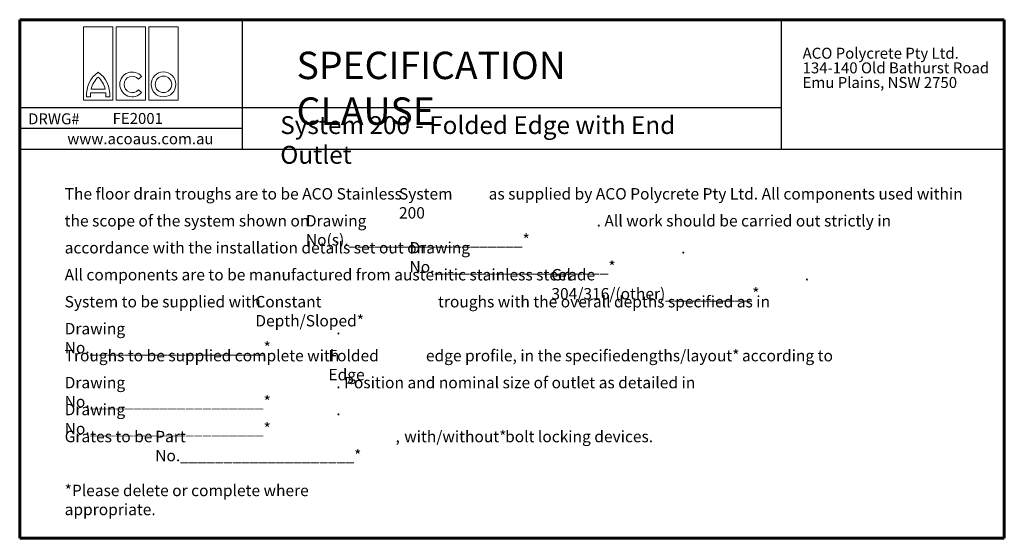
# Model space of a CAD drawing. Units: millimetres. Extents: x 52 to 1021, y 51 to 1436.
# Drawn here: x 52 to 1002, y 51 to 551 of the extents above; entities that cross this region are included whole.
import ezdxf

# ---------------------------------------------------------------- set-up
doc = ezdxf.new("R2010")
doc.units = ezdxf.units.MM
doc.layers.add('TITLEBLOCKS', color=7, linetype='Continuous')
doc.styles.add('SLDTEXTSTYLE3', font='ARIALI.TTF', dxfattribs={"width": 0.948})
doc.styles.add('SLDTEXTSTYLE4', font='ARIAL.TTF', dxfattribs={"width": 0.948})

# ---------------------------------------------------------------- blocks, each defined once
blk = doc.blocks.new('SW_NOTE_5')
at = {"layer": 'TITLEBLOCKS', "color": 0, "char_height": 10.5833, "attachment_point": 1, "style": 'SLDTEXTSTYLE4'}
for s, insert in [('ACO Polycrete Pty Ltd.', (0, 13.64)), ('134-140 Old Bathurst Road', (0, -0.47)), ('Emu Plains, NSW 2750', (0, -14.58))]:
    blk.add_mtext(s, dxfattribs=dict(at, insert=insert))
blk = doc.blocks.new('SW_NOTE_6')
at = {"layer": 'TITLEBLOCKS', "color": 0, "char_height": 11, "attachment_point": 1}
for s, insert, style in [('The floor drain troughs are to be ACO Stainless ', (0, 14.18), 'SLDTEXTSTYLE4'), ('\\fArial|b1|i0;System 200', (322.56, 14.18), 'SLDTEXTSTYLE3'), (' as supplied by ACO Polycrete Pty Ltd. All components used within ', (405.72, 14.18), 'SLDTEXTSTYLE4'), ('the scope of the system shown on ', (0, -11.82), 'SLDTEXTSTYLE4'), ('\\fArial|b1|i0;Drawing No(s).____________________*', (232.73, -11.82), 'SLDTEXTSTYLE3'), ('. All work should be carried out strictly in ', (513.26, -11.82), 'SLDTEXTSTYLE4'), ('accordance with the installation details set out on ', (0, -37.82), 'SLDTEXTSTYLE4'), ('\\fArial|b1|i0;Drawing No.____________________*', (332.72, -37.82), 'SLDTEXTSTYLE3'), ('.', (594.79, -37.82), 'SLDTEXTSTYLE4'), ('All components are to be manufactured from austenitic stainless steel ', (0, -63.82), 'SLDTEXTSTYLE4'), ('\\fArial|b1|i0;Grade 304/316/(other)__________*', (469.62, -63.82), 'SLDTEXTSTYLE3'), ('.', (714.04, -63.82), 'SLDTEXTSTYLE4'), ('System to be supplied with ', (0, -89.82), 'SLDTEXTSTYLE4'), ('\\fArial|b1|i0;Constant Depth/Sloped*', (183.99, -89.82), 'SLDTEXTSTYLE3'), (' troughs with the overall depths specified as in ', (356.89, -89.82), 'SLDTEXTSTYLE4'), ('\\fArial|b1|i0;Drawing No.____________________*', (0, -115.82), 'SLDTEXTSTYLE3'), ('.', (262.07, -115.82), 'SLDTEXTSTYLE4'), ('Troughs to be supplied complete with ', (0, -141.82), 'SLDTEXTSTYLE4'), ('\\fArial|b1|i0;Folded Edge', (254.54, -141.82), 'SLDTEXTSTYLE3'), (' edge profile, in the specified ', (345.2, -141.82), 'SLDTEXTSTYLE4'), ('\\fArial|b1|i0;lengths/layout*', (541.81, -141.82), 'SLDTEXTSTYLE3'), (' according to', (650.1, -141.82), 'SLDTEXTSTYLE4'), ('\\fArial|b1|i0;Drawing No.____________________*', (0, -167.82), 'SLDTEXTSTYLE3'), ('. Position and nominal size of outlet as detailed in ', (262.07, -167.82), 'SLDTEXTSTYLE4'), ('\\fArial|b1|i0;Drawing No.____________________*', (0, -193.82), 'SLDTEXTSTYLE3'), ('.', (262.07, -193.82), 'SLDTEXTSTYLE4'), ('Grates to be ', (0, -219.82), 'SLDTEXTSTYLE4'), ('\\fArial|b1|i0;Part No.____________________*', (87.36, -219.82), 'SLDTEXTSTYLE3'), ('\\fArial|b1|i0;with/without*', (327.63, -219.82), 'SLDTEXTSTYLE3'), (' bolt locking devices.', (421.61, -219.82), 'SLDTEXTSTYLE4'), (', ', (319.23, -219.82), 'SLDTEXTSTYLE4'), ('\\fArial|b1|i0;*Please delete or complete where appropriate.', (0, -271.82), 'SLDTEXTSTYLE3')]:
    blk.add_mtext(s, dxfattribs=dict(at, insert=insert, style=style))
blk = doc.blocks.new('Block2')
at = {"color": 7, "linetype": 'Continuous', "lineweight": 0}
for p, q in [((0, 70.69), (28.56, 70.69)), ((0, 0), (0, 70.69)), ((28.56, 70.69), (28.56, 0)), ((31.51, 70.69), (60.06, 70.69)), ((31.51, 0), (31.51, 70.69)), ((60.06, 70.69), (60.06, 0)), ((63.02, 70.69), (91.57, 70.69)), ((63.02, 0), (63.02, 70.69)), ((91.57, 70.69), (91.57, 0)), ((53.17, 20.43), (56.24, 23.02)), ((7.42, 10.63), (21.14, 10.63)), ((56.24, 7.5), (53.17, 10.09)), ((28.56, 0), (0, 0)), ((3.13, 3.35), (6.82, 3.35)), ((6.85, 7.17), (21.7, 7.17)), ((21.73, 3.35), (25.42, 3.35)), ((60.06, 0), (31.51, 0)), ((91.57, 0), (63.02, 0))]:
    blk.add_line(p, q, dxfattribs=at)
for radius in [11.96, 7.94]:
    blk.add_circle((77.3, 15.26), radius, dxfattribs=at)
for centre, radius, start, end in [((30.43, 5.1), 27.35, 126.18744, 183.68043), ((30.45, 5.08), 23.69, 133.05129, 166.46087), ((-1.87, 5.1), 27.35, 356.31957, 53.81256), ((-1.89, 5.08), 23.69, 13.53913, 46.94871), ((47.15, 15.26), 11.96, 40.46905, 319.53095), ((47.15, 15.26), 7.94, 40.65673, 319.34327), ((30.45, 5.08), 23.69, 174.93971, 184.20447), ((-1.89, 5.08), 23.69, 355.79553, 5.06029)]:
    blk.add_arc(centre, radius, start, end, dxfattribs=at)

msp = doc.modelspace()

# ---------------------------------------------------------------- linework, layer by layer
at = {"layer": 'TITLEBLOCKS', "lineweight": 60}
for p, q in [((1001.5393, 550.8251), (51.5393, 550.8251)), ((51.5393, 550.8251), (51.5393, 50.8251)), ((1001.5393, 50.8251), (1001.5393, 550.8251)), ((51.5393, 50.8251), (1001.5393, 50.8251))]:
    msp.add_line(p, q, dxfattribs=at)
at = {"layer": 'TITLEBLOCKS'}
for p, q in [((51.5393, 550.8251), (51.5393, 425.8251)), ((1001.5393, 550.8251), (51.5393, 550.8251)), ((266.5393, 425.8251), (266.5393, 550.8251)), ((786.5393, 425.8251), (786.5393, 550.8251)), ((1001.5393, 425.8251), (1001.5393, 550.8251)), ((786.5393, 465.8251), (51.5393, 465.8251)), ((266.5393, 445.8251), (51.5393, 445.8251))]:
    msp.add_line(p, q, dxfattribs=at)
at = {"layer": 'TITLEBLOCKS', "lineweight": 30}
msp.add_line((1001.5393, 425.8251), (51.5393, 425.8251), dxfattribs=at)

# ---------------------------------------------------------------- block references
at = {"color": 7, "linetype": 'Continuous'}
msp.add_blockref('Block2', (112.9739, 473.1893), dxfattribs=at)
at = {"layer": 'TITLEBLOCKS'}
msp.add_blockref('SW_NOTE_5', (806.921, 510.1612), dxfattribs=at)
at = {"layer": 'TITLEBLOCKS', "color": 7}
msp.add_blockref('SW_NOTE_6', (94.9315, 374.2647), dxfattribs=at)

# ---------------------------------------------------------------- texts
at = {"layer": 'TITLEBLOCKS', "attachment_point": 1}
for s, insert, char_height, style in [('\\fArial|b1|i0;SPECIFICATION CLAUSE', (318.6744, 520.0031), 26.458333, 'SLDTEXTSTYLE3'), ('DRWG#  ', (59.633, 460.5378), 10.58333, 'SLDTEXTSTYLE4'), ('FE2001', (141.2137, 460.9153), 10.58333, 'SLDTEXTSTYLE4'), ('\\fArial|b1|i0;System 200 - Folded Edge with End Outlet', (302.9824, 457.8106), 17.197917, 'SLDTEXTSTYLE3'), ('www.acoaus.com.au', (97.5067, 441.31), 10.583333, 'SLDTEXTSTYLE4')]:
    msp.add_mtext(s, dxfattribs=dict(at, insert=insert, char_height=char_height, style=style))

doc.saveas('drawing.dxf')
